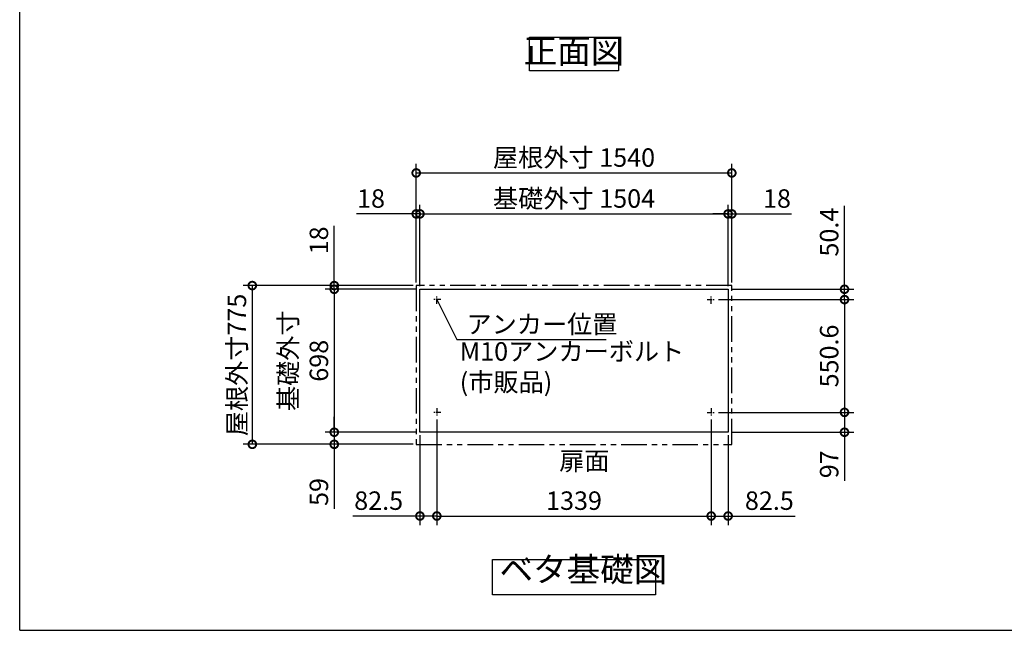
# Model space of a CAD drawing. Extents: x 105 to 12172, y 64 to 8557.
# Drawn here: x 105 to 4910, y 228 to 3209 of the extents above; entities that cross this region are included whole.
import ezdxf

# ---------------------------------------------------------------- set-up
doc = ezdxf.new("R2010")
doc.units = 0
doc.header["$LTSCALE"] = 20
doc.header["$PDMODE"] = 3
doc.header["$PDSIZE"] = 2
doc.linetypes.add('CENTER', pattern=[2, 1.25, -0.25, 0.25, -0.25])
doc.linetypes.add('PHANTOM', pattern=[2.5, 1.25, -0.25, 0.25, -0.25, 0.25, -0.25])
doc.layers.get('0').update_dxf_attribs({"linetype": 'CONTINUOUS'})
doc.layers.get('DEFPOINTS').update_dxf_attribs({"linetype": 'CONTINUOUS'})
for name, color, linetype in [('センター', 3, 'CENTER'), ('仕様書枠', 230, 'CONTINUOUS'), ('寸法', 4, 'CONTINUOUS'), ('想像線', 6, 'PHANTOM'), ('部品1', 7, 'CONTINUOUS')]:
    doc.layers.add(name, color=color, linetype=linetype)
doc.styles.add('STYLE1', font='isocp.shx', dxfattribs={"bigfont": 'bigfont.shx'})
doc.dimstyles.new('INABA_S30G', dxfattribs={"dimscale": 30, "dimtxt": 3, "dimasz": 2.5, "dimexe": 1.5, "dimexo": 0.5, "dimgap": 1, "dimtad": 3, "dimdec": 1, "dimdsep": 46, "dimtxsty": 'STYLE1', "dimblk1": 'DOTSMALL', "dimblk2": 'DOTSMALL', "dimsah": 1, "dimcen": 0, "dimclrt": 7, "dimadec": 0, "dimazin": 0, "dimtfac": 1, "dimtdec": 4, "dimtix": 1, "dimtmove": 0, "dimatfit": 3, "dimldrblk": 'DOTSMALL', "dimfxl": 1, "dimtolj": 1, "dimtzin": 0, "dimarcsym": 0})

# ---------------------------------------------------------------- blocks, each defined once
blk = doc.blocks.new('_DOTSMALL')
at = {"color": 0, "linetype": 'ByBlock', "ltscale": 50, "const_width": 0.5}
blk.add_lwpolyline([(-0.0625, 0, 1), (0.0625, 0, 1)], format="xyb", close=True, dxfattribs=at)
blk = doc.blocks.new('*D28')
at = {"layer": 'DEFPOINTS', "color": 0, "ltscale": 50}
for p in [(2058.1, 1195), (1640.1, 1136), (2040.1, 1136)]:
    blk.add_point(p, dxfattribs=at)
at = {"layer": '寸法', "color": 0, "lineweight": -2, "ltscale": 50}
for p, q in [((1640.1, 1195), (1640.1, 1270)), ((2043.1, 1195), (1595.1, 1195)), ((1640.1, 1195), (1640.1, 1136)), ((2025.1, 1136), (1595.1, 1136)), ((1640.1, 1136), (1640.1, 820.5))]:
    blk.add_line(p, q, dxfattribs=at)
at = {"layer": '寸法', "color": 0, "lineweight": -2, "ltscale": 50, "xscale": 75, "yscale": 75, "zscale": 75}
for p, rotation in [((1640.1, 1195), 270), ((1640.1, 1136), 90)]:
    blk.add_blockref('_DOTSMALL', p, dxfattribs=dict(at, rotation=rotation))
at = {"layer": '寸法', "color": 7, "ltscale": 50, "insert": (1565.1, 903.3), "char_height": 90, "attachment_point": 5, "rotation": 90, "style": 'STYLE1'}
blk.add_mtext('\\A1;59', dxfattribs=at)
blk = doc.blocks.new('*D29')
at = {"layer": 'DEFPOINTS', "color": 0, "ltscale": 50}
for p in [(2058.1, 1893), (1640.1, 1195), (2058.1, 1195)]:
    blk.add_point(p, dxfattribs=at)
at = {"layer": '寸法', "color": 0, "lineweight": -2, "ltscale": 50}
for p, q in [((2043.1, 1893), (1595.1, 1893)), ((1640.1, 1893), (1640.1, 1195)), ((2043.1, 1195), (1595.1, 1195))]:
    blk.add_line(p, q, dxfattribs=at)
at = {"layer": '寸法', "color": 0, "lineweight": -2, "ltscale": 50, "xscale": 75, "yscale": 75, "zscale": 75}
for p, rotation in [((1640.1, 1893), 90), ((1640.1, 1195), 270)]:
    blk.add_blockref('_DOTSMALL', p, dxfattribs=dict(at, rotation=rotation))
at = {"layer": '寸法', "color": 7, "ltscale": 50, "insert": (1490.1, 1544), "char_height": 90, "attachment_point": 5, "rotation": 90, "style": 'STYLE1'}
blk.add_mtext('\\A1;基礎外寸\\P698', dxfattribs=at)
blk = doc.blocks.new('*D30')
at = {"layer": 'DEFPOINTS', "color": 0, "ltscale": 50}
for p in [(2040.1, 1911), (1240.1, 1136), (2040.1, 1136)]:
    blk.add_point(p, dxfattribs=at)
at = {"layer": '寸法', "color": 0, "lineweight": -2, "ltscale": 50}
for p, q in [((2025.1, 1911), (1195.1, 1911)), ((1240.1, 1911), (1240.1, 1136)), ((2025.1, 1136), (1195.1, 1136))]:
    blk.add_line(p, q, dxfattribs=at)
at = {"layer": '寸法', "color": 0, "lineweight": -2, "ltscale": 50, "xscale": 75, "yscale": 75, "zscale": 75}
for p, rotation in [((1240.1, 1911), 90), ((1240.1, 1136), 270)]:
    blk.add_blockref('_DOTSMALL', p, dxfattribs=dict(at, rotation=rotation))
at = {"layer": '寸法', "color": 7, "ltscale": 50, "insert": (1165.1, 1523.5), "char_height": 90, "attachment_point": 5, "rotation": 90, "style": 'STYLE1'}
blk.add_mtext('\\A1;屋根外寸775', dxfattribs=at)
blk = doc.blocks.new('*D31')
at = {"layer": 'DEFPOINTS', "color": 0, "ltscale": 50}
for p in [(3499.6, 1292), (3562.1, 1195), (4130.1, 1195)]:
    blk.add_point(p, dxfattribs=at)
at = {"layer": '寸法', "color": 0, "lineweight": -2, "ltscale": 50}
for p, q in [((3514.6, 1292), (4175.1, 1292)), ((4130.1, 1292), (4130.1, 1195)), ((3577.1, 1195), (4175.1, 1195)), ((4130.1, 1195), (4130.1, 957.2))]:
    blk.add_line(p, q, dxfattribs=at)
at = {"layer": '寸法', "color": 0, "lineweight": -2, "ltscale": 50, "xscale": 75, "yscale": 75, "zscale": 75}
for p, rotation in [((4130.1, 1292), 90), ((4130.1, 1195), 270)]:
    blk.add_blockref('_DOTSMALL', p, dxfattribs=dict(at, rotation=rotation))
at = {"layer": '寸法', "color": 7, "ltscale": 50, "insert": (4055.1, 1038.6), "char_height": 90, "attachment_point": 5, "rotation": 90, "style": 'STYLE1'}
blk.add_mtext('\\A1;97', dxfattribs=at)
blk = doc.blocks.new('*D32')
at = {"layer": 'DEFPOINTS', "color": 0, "ltscale": 50}
for p in [(3499.6, 1842.6), (3499.6, 1292), (4130.1, 1292)]:
    blk.add_point(p, dxfattribs=at)
at = {"layer": '寸法', "color": 0, "lineweight": -2, "ltscale": 50}
for p, q in [((3514.6, 1842.6), (4175.1, 1842.6)), ((4130.1, 1842.6), (4130.1, 1292)), ((3514.6, 1292), (4175.1, 1292))]:
    blk.add_line(p, q, dxfattribs=at)
at = {"layer": '寸法', "color": 0, "lineweight": -2, "ltscale": 50, "xscale": 75, "yscale": 75, "zscale": 75}
for p, rotation in [((4130.1, 1842.6), 90), ((4130.1, 1292), 270)]:
    blk.add_blockref('_DOTSMALL', p, dxfattribs=dict(at, rotation=rotation))
at = {"layer": '寸法', "color": 7, "ltscale": 50, "insert": (4055.1, 1567.3), "char_height": 90, "attachment_point": 5, "rotation": 90, "style": 'STYLE1'}
blk.add_mtext('\\A1;550.6', dxfattribs=at)
blk = doc.blocks.new('*D46')
at = {"layer": 'DEFPOINTS', "color": 0, "ltscale": 50}
for p in [(2040.1, 2261), (2040.1, 1911), (2058.1, 1893)]:
    blk.add_point(p, dxfattribs=at)
at = {"layer": '寸法', "color": 0, "lineweight": -2, "ltscale": 50}
for p, q in [((2040.1, 2261), (1749.1, 2261)), ((2040.1, 1926), (2040.1, 2306)), ((2058.1, 2261), (2040.1, 2261)), ((2058.1, 1908), (2058.1, 2306)), ((2058.1, 2261), (2133.1, 2261))]:
    blk.add_line(p, q, dxfattribs=at)
at = {"layer": '寸法', "color": 0, "lineweight": -2, "ltscale": 50, "xscale": 75, "yscale": 75, "zscale": 75}
blk.add_blockref('_DOTSMALL', (2040.1, 2261), dxfattribs=at)
at = {"layer": '寸法', "color": 0, "lineweight": -2, "ltscale": 50, "xscale": 75, "yscale": 75, "zscale": 75, "rotation": 180}
blk.add_blockref('_DOTSMALL', (2058.1, 2261), dxfattribs=at)
at = {"layer": '寸法', "color": 7, "ltscale": 50, "insert": (1819.6, 2336), "char_height": 90, "attachment_point": 5, "style": 'STYLE1'}
blk.add_mtext('\\A1;18', dxfattribs=at)
blk = doc.blocks.new('*D48')
at = {"layer": 'DEFPOINTS', "color": 0, "ltscale": 50}
for p in [(1640.1, 1911), (2040.1, 1911), (2058.1, 1893)]:
    blk.add_point(p, dxfattribs=at)
at = {"layer": '寸法', "color": 0, "lineweight": -2, "ltscale": 50}
for p, q in [((1640.1, 1911), (1640.1, 2202)), ((2025.1, 1911), (1595.1, 1911)), ((2043.1, 1893), (1595.1, 1893)), ((1640.1, 1893), (1640.1, 1911)), ((1640.1, 1893), (1640.1, 1818))]:
    blk.add_line(p, q, dxfattribs=at)
at = {"layer": '寸法', "color": 0, "lineweight": -2, "ltscale": 50, "xscale": 75, "yscale": 75, "zscale": 75}
for p, rotation in [((1640.1, 1911), 270), ((1640.1, 1893), 90)]:
    blk.add_blockref('_DOTSMALL', p, dxfattribs=dict(at, rotation=rotation))
at = {"layer": '寸法', "color": 7, "ltscale": 50, "insert": (1565.1, 2131.5), "char_height": 90, "attachment_point": 5, "rotation": 90, "style": 'STYLE1'}
blk.add_mtext('\\A1;18', dxfattribs=at)
blk = doc.blocks.new('*D49')
at = {"layer": 'DEFPOINTS', "color": 0, "ltscale": 50}
for p in [(3562.1, 2261), (2058.1, 1893), (3562.1, 1893)]:
    blk.add_point(p, dxfattribs=at)
at = {"layer": '寸法', "color": 0, "lineweight": -2, "ltscale": 50}
for p, q in [((2058.1, 1908), (2058.1, 2306)), ((2058.1, 2261), (3562.1, 2261)), ((3562.1, 1908), (3562.1, 2306))]:
    blk.add_line(p, q, dxfattribs=at)
at = {"layer": '寸法', "color": 0, "lineweight": -2, "ltscale": 50, "xscale": 75, "yscale": 75, "zscale": 75, "rotation": 180}
blk.add_blockref('_DOTSMALL', (2058.1, 2261), dxfattribs=at)
at = {"layer": '寸法', "color": 0, "lineweight": -2, "ltscale": 50, "xscale": 75, "yscale": 75, "zscale": 75}
blk.add_blockref('_DOTSMALL', (3562.1, 2261), dxfattribs=at)
at = {"layer": '寸法', "color": 7, "ltscale": 50, "insert": (2810.1, 2336), "char_height": 90, "attachment_point": 5, "style": 'STYLE1'}
blk.add_mtext('\\A1;基礎外寸 1504', dxfattribs=at)
blk = doc.blocks.new('*D50')
at = {"layer": 'DEFPOINTS', "color": 0, "ltscale": 50}
for p in [(3580.1, 2461), (2040.1, 1911), (3580.1, 1911)]:
    blk.add_point(p, dxfattribs=at)
at = {"layer": '寸法', "color": 0, "lineweight": -2, "ltscale": 50}
for p, q in [((2040.1, 1926), (2040.1, 2506)), ((3580.1, 1926), (3580.1, 2506)), ((2040.1, 2461), (3580.1, 2461))]:
    blk.add_line(p, q, dxfattribs=at)
at = {"layer": '寸法', "color": 0, "lineweight": -2, "ltscale": 50, "xscale": 75, "yscale": 75, "zscale": 75, "rotation": 180}
blk.add_blockref('_DOTSMALL', (2040.1, 2461), dxfattribs=at)
at = {"layer": '寸法', "color": 0, "lineweight": -2, "ltscale": 50, "xscale": 75, "yscale": 75, "zscale": 75}
blk.add_blockref('_DOTSMALL', (3580.1, 2461), dxfattribs=at)
at = {"layer": '寸法', "color": 7, "ltscale": 50, "insert": (2810.1, 2536), "char_height": 90, "attachment_point": 5, "style": 'STYLE1'}
blk.add_mtext('\\A1;屋根外寸 1540', dxfattribs=at)
blk = doc.blocks.new('*D51')
at = {"layer": 'DEFPOINTS', "color": 0, "ltscale": 50}
for p in [(3562.1, 1893), (3499.6, 1842.6), (4130.1, 1842.6)]:
    blk.add_point(p, dxfattribs=at)
at = {"layer": '寸法', "color": 0, "lineweight": -2, "ltscale": 50}
for p, q in [((4130.1, 1893), (4130.1, 2301)), ((3577.1, 1893), (4175.1, 1893)), ((4130.1, 1842.6), (4130.1, 1893)), ((3514.6, 1842.6), (4175.1, 1842.6)), ((4130.1, 1842.6), (4130.1, 1767.6))]:
    blk.add_line(p, q, dxfattribs=at)
at = {"layer": '寸法', "color": 0, "lineweight": -2, "ltscale": 50, "xscale": 75, "yscale": 75, "zscale": 75}
for p, rotation in [((4130.1, 1893), 270), ((4130.1, 1842.6), 90)]:
    blk.add_blockref('_DOTSMALL', p, dxfattribs=dict(at, rotation=rotation))
at = {"layer": '寸法', "color": 7, "ltscale": 50, "insert": (4055.1, 2172), "char_height": 90, "attachment_point": 5, "rotation": 90, "style": 'STYLE1'}
blk.add_mtext('\\A1;50.4', dxfattribs=at)
blk = doc.blocks.new('*D52')
at = {"layer": 'DEFPOINTS', "color": 0, "ltscale": 50}
for p in [(3479.6, 1272), (3562.1, 1195), (3479.6, 786)]:
    blk.add_point(p, dxfattribs=at)
at = {"layer": '寸法', "color": 0, "lineweight": -2, "ltscale": 50}
for p, q in [((3479.6, 1257), (3479.6, 741)), ((3562.1, 1180), (3562.1, 741)), ((3479.6, 786), (3562.1, 786)), ((3562.1, 786), (3889.8, 786))]:
    blk.add_line(p, q, dxfattribs=at)
at = {"layer": '寸法', "color": 0, "lineweight": -2, "ltscale": 50, "xscale": 75, "yscale": 75, "zscale": 75, "rotation": 180}
blk.add_blockref('_DOTSMALL', (3479.6, 786), dxfattribs=at)
at = {"layer": '寸法', "color": 0, "lineweight": -2, "ltscale": 50, "xscale": 75, "yscale": 75, "zscale": 75}
blk.add_blockref('_DOTSMALL', (3562.1, 786), dxfattribs=at)
at = {"layer": '寸法', "color": 7, "ltscale": 50, "insert": (3763.4, 861), "char_height": 90, "attachment_point": 5, "style": 'STYLE1'}
blk.add_mtext('\\A1;82.5', dxfattribs=at)
blk = doc.blocks.new('*D53')
at = {"layer": 'DEFPOINTS', "color": 0, "ltscale": 50}
for p in [(2140.6, 1272), (2058.1, 1195), (2140.6, 786)]:
    blk.add_point(p, dxfattribs=at)
at = {"layer": '寸法', "color": 0, "lineweight": -2, "ltscale": 50}
for p, q in [((2140.6, 1257), (2140.6, 741)), ((2058.1, 1180), (2058.1, 741)), ((2058.1, 786), (1730.4, 786)), ((2140.6, 786), (2058.1, 786))]:
    blk.add_line(p, q, dxfattribs=at)
at = {"layer": '寸法', "color": 0, "lineweight": -2, "ltscale": 50, "xscale": 75, "yscale": 75, "zscale": 75, "rotation": 180}
blk.add_blockref('_DOTSMALL', (2058.1, 786), dxfattribs=at)
at = {"layer": '寸法', "color": 0, "lineweight": -2, "ltscale": 50, "xscale": 75, "yscale": 75, "zscale": 75}
blk.add_blockref('_DOTSMALL', (2140.6, 786), dxfattribs=at)
at = {"layer": '寸法', "color": 7, "ltscale": 50, "insert": (1856.7, 861), "char_height": 90, "attachment_point": 5, "style": 'STYLE1'}
blk.add_mtext('\\A1;82.5', dxfattribs=at)
blk = doc.blocks.new('*D54')
at = {"layer": 'DEFPOINTS', "color": 0, "ltscale": 50}
for p in [(2140.6, 1272), (3479.6, 1272), (3479.6, 786)]:
    blk.add_point(p, dxfattribs=at)
at = {"layer": '寸法', "color": 0, "lineweight": -2, "ltscale": 50}
for p, q in [((2140.6, 1257), (2140.6, 741)), ((3479.6, 1257), (3479.6, 741)), ((2140.6, 786), (3479.6, 786))]:
    blk.add_line(p, q, dxfattribs=at)
at = {"layer": '寸法', "color": 0, "lineweight": -2, "ltscale": 50, "xscale": 75, "yscale": 75, "zscale": 75, "rotation": 180}
blk.add_blockref('_DOTSMALL', (2140.6, 786), dxfattribs=at)
at = {"layer": '寸法', "color": 0, "lineweight": -2, "ltscale": 50, "xscale": 75, "yscale": 75, "zscale": 75}
blk.add_blockref('_DOTSMALL', (3479.6, 786), dxfattribs=at)
at = {"layer": '寸法', "color": 7, "ltscale": 50, "insert": (2810.1, 861), "char_height": 90, "attachment_point": 5, "style": 'STYLE1'}
blk.add_mtext('\\A1;1339', dxfattribs=at)
blk = doc.blocks.new('*D75')
at = {"layer": 'DEFPOINTS', "color": 0, "ltscale": 50}
for p in [(3580.1, 2261), (3562.1, 1893), (3580.1, 1911)]:
    blk.add_point(p, dxfattribs=at)
at = {"layer": '寸法', "color": 0, "lineweight": -2, "ltscale": 50}
for p, q in [((3562.1, 2261), (3487.1, 2261)), ((3562.1, 1908), (3562.1, 2306)), ((3562.1, 2261), (3580.1, 2261)), ((3580.1, 1926), (3580.1, 2306)), ((3580.1, 2261), (3871.1, 2261))]:
    blk.add_line(p, q, dxfattribs=at)
at = {"layer": '寸法', "color": 0, "lineweight": -2, "ltscale": 50, "xscale": 75, "yscale": 75, "zscale": 75}
blk.add_blockref('_DOTSMALL', (3562.1, 2261), dxfattribs=at)
at = {"layer": '寸法', "color": 0, "lineweight": -2, "ltscale": 50, "xscale": 75, "yscale": 75, "zscale": 75, "rotation": 180}
blk.add_blockref('_DOTSMALL', (3580.1, 2261), dxfattribs=at)
at = {"layer": '寸法', "color": 7, "ltscale": 50, "insert": (3800.6, 2336), "char_height": 90, "attachment_point": 5, "style": 'STYLE1'}
blk.add_mtext('\\A1;18', dxfattribs=at)

msp = doc.modelspace()

# ---------------------------------------------------------------- linework, layer by layer
at = {"layer": 'センター'}
for p, q in [((2160.58, 1842.57), (2120.58, 1842.57)), ((2160.58, 1842.57), (2120.58, 1842.57)), ((2140.58, 1822.57), (2140.58, 1862.57)), ((2140.58, 1822.57), (2140.58, 1862.57)), ((3459.58, 1842.57), (3499.58, 1842.57)), ((3479.58, 1822.57), (3479.58, 1862.57)), ((2140.58, 1311.97), (2140.58, 1271.97)), ((3479.58, 1311.97), (3479.58, 1271.97)), ((2160.58, 1291.97), (2120.58, 1291.97)), ((3459.58, 1291.97), (3499.58, 1291.97))]:
    msp.add_line(p, q, dxfattribs=at)
at = {"layer": '仕様書枠', "ltscale": 50}
for q in [(105, 8557.2), (12170.4, 228)]:
    msp.add_line((105, 228), q, dxfattribs=at)
at = {"layer": '想像線', "ltscale": 5}
msp.add_lwpolyline([(3580.08, 1910.97), (2040.08, 1910.97), (2040.08, 1135.97), (3580.08, 1135.97)], close=True, dxfattribs=at)
at = {"layer": '部品1', "ltscale": 50}
for points in [[(2593.61, 3123.15), (3026.55, 3123.15), (3026.55, 2958.78), (2593.61, 2958.78)], [(2058.08, 1892.97), (3562.08, 1892.97), (3562.08, 1194.97), (2058.08, 1194.97)], [(2412.94, 573.92), (3207.22, 573.92), (3207.22, 401.16), (2412.94, 401.16)]]:
    msp.add_lwpolyline(points, close=True, dxfattribs=at)

# ---------------------------------------------------------------- texts
at = {"layer": '寸法', "color": 7, "ltscale": 50, "char_height": 90, "style": 'STYLE1'}
for s, insert, attachment_point in [('\\A1;アンカー位置', (2285.33, 1677.53), 7), ('M10アンカーボルト\\P(市販品)', (2252.53, 1366.45), 7), ('\\A1;扉面', (2737.85, 1055.12), 4)]:
    msp.add_mtext(s, dxfattribs=dict(at, insert=insert, attachment_point=attachment_point))
at = {"layer": '部品1', "color": 7, "ltscale": 50, "char_height": 120, "style": 'STYLE1'}
for s, insert, attachment_point in [('正面図', (2810.08, 3040.96), 5), ('ベタ基礎図', (2446.59, 427.97), 7)]:
    msp.add_mtext(s, dxfattribs=dict(at, insert=insert, attachment_point=attachment_point))

# ---------------------------------------------------------------- dimensions: what is measured, and where the dimension line sits
at = {"layer": '寸法', "ltscale": 50}
dim = msp.add_linear_dim(base=(3580.08, 2460.97), p1=(2040.08, 1910.97), p2=(3580.08, 1910.97), text='屋根外寸 <>', dimstyle='INABA_S30G', dxfattribs=at)
dim.commit()
dim.dimension.update_dxf_attribs({"geometry": '*D50', "text_midpoint": (2810.08, 2460.97), "dimtype": 160})
dim = msp.add_linear_dim(base=(3562.08, 2260.97), p1=(2058.08, 1892.97), p2=(3562.08, 1892.97), text='基礎外寸 <>', dimstyle='INABA_S30G', dxfattribs=at)
dim.commit()
dim.dimension.update_dxf_attribs({"geometry": '*D49', "text_midpoint": (2810.08, 2335.97)})
for base, p1, p2, picture, middle in [((2040.08, 2260.97), (2058.08, 1892.97), (2040.08, 1910.97), '*D46', (1819.58, 2260.97)), ((3479.58, 785.97), (3562.08, 1194.97), (3479.58, 1271.97), '*D52', (3763.45, 785.97))]:
    dim = msp.add_linear_dim(base=base, p1=p1, p2=p2, dimstyle='INABA_S30G', dxfattribs=at)
    dim.commit()
    dim.dimension.update_dxf_attribs({"geometry": picture, "text_midpoint": middle, "dimtype": 160})
for base, p1, p2, angle, picture, middle in [((3580.08, 2260.97), (3562.08, 1892.97), (3580.08, 1910.97), 180, '*D75', (3800.58, 2260.97)), ((4130.08, 1842.57), (3562.08, 1892.97), (3499.58, 1842.57), 90, '*D51', (4130.08, 2171.97)), ((1640.08, 1910.97), (2058.08, 1892.97), (2040.08, 1910.97), 90, '*D48', (1640.08, 2131.47)), ((4130.08, 1194.97), (3499.58, 1291.97), (3562.08, 1194.97), 90, '*D31', (4130.08, 1038.61)), ((1640.08, 1135.97), (2058.08, 1194.97), (2040.08, 1135.97), 90, '*D28', (1640.08, 903.25)), ((2140.58, 785.97), (2058.08, 1194.97), (2140.58, 1271.97), 180, '*D53', (1856.72, 785.97))]:
    dim = msp.add_linear_dim(base=base, p1=p1, p2=p2, angle=angle, dimstyle='INABA_S30G', dxfattribs=at)
    dim.commit()
    dim.dimension.update_dxf_attribs({"geometry": picture, "text_midpoint": middle, "dimtype": 160})
dim = msp.add_linear_dim(base=(1240.08, 1135.97), p1=(2040.08, 1910.97), p2=(2040.08, 1135.97), angle=90, text='屋根外寸<>', dimstyle='INABA_S30G', dxfattribs=at)
dim.commit()
dim.dimension.update_dxf_attribs({"geometry": '*D30', "text_midpoint": (1240.08, 1523.47), "dimtype": 160})
dim = msp.add_linear_dim(base=(1640.08, 1194.97), p1=(2058.08, 1892.97), p2=(2058.08, 1194.97), angle=90, text='基礎外寸\\P<>', dimstyle='INABA_S30G', dxfattribs=at)
dim.commit()
dim.dimension.update_dxf_attribs({"geometry": '*D29', "text_midpoint": (1490.08, 1543.97)})
dim = msp.add_linear_dim(base=(4130.08, 1291.97), p1=(3499.58, 1842.57), p2=(3499.58, 1291.97), angle=90, dimstyle='INABA_S30G', dxfattribs=at)
dim.commit()
dim.dimension.update_dxf_attribs({"geometry": '*D32', "text_midpoint": (4055.08, 1567.27)})
dim = msp.add_linear_dim(base=(3479.58, 785.97), p1=(2140.58, 1271.97), p2=(3479.58, 1271.97), dimstyle='INABA_S30G', dxfattribs=at)
dim.commit()
dim.dimension.update_dxf_attribs({"geometry": '*D54', "text_midpoint": (2810.08, 860.97)})

# ---------------------------------------------------------------- leaders
at = {"layer": '寸法', "ltscale": 50, "has_arrowhead": 0, "annotation_type": 0, "has_hookline": 1, "hookline_direction": 0, "text_width": 624}
msp.add_leader([(2140.58, 1842.57), (2238.52, 1647.53), (2313.52, 1647.53)], dimstyle='INABA_S30G', dxfattribs=at)

doc.saveas('drawing.dxf')
